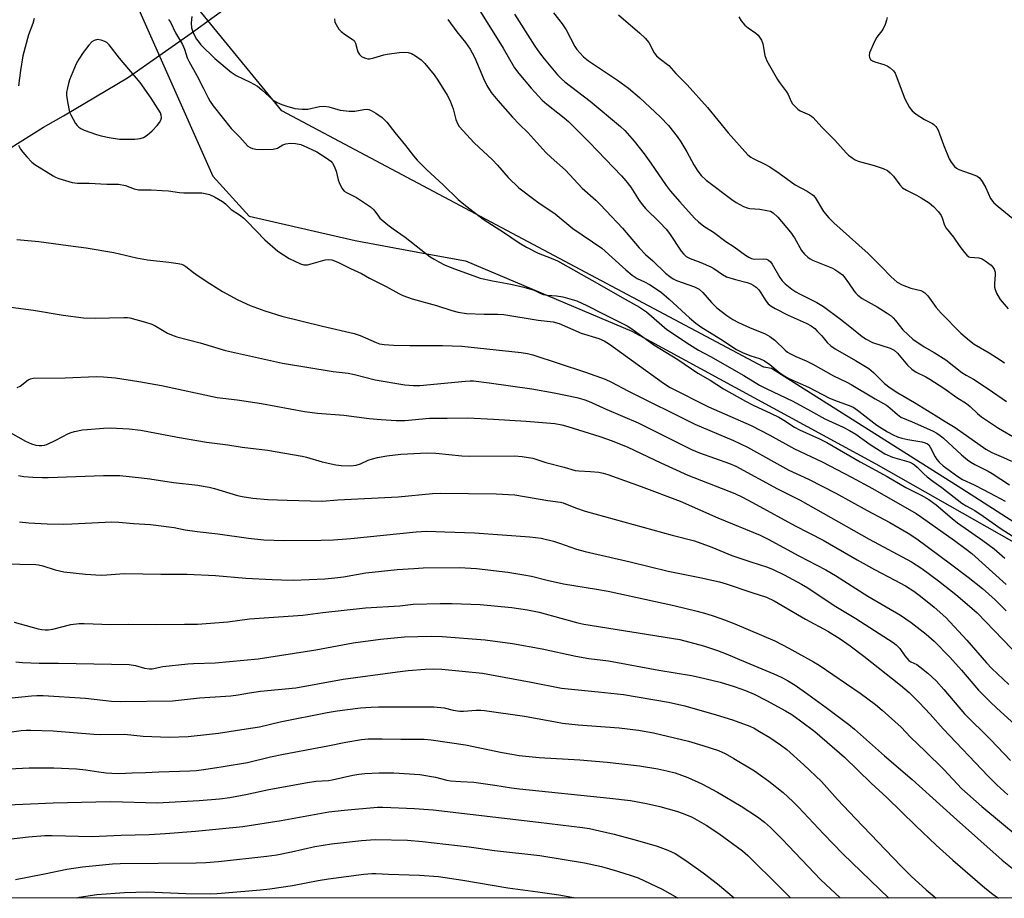
# Model space of a CAD drawing. Units: inches. Extents: x 1255771 to 1261772, y 601449 to 605450.
# Drawn here: x 1258718 to 1259028, y 601450 to 601726 of the extents above; entities that cross this region are included whole.
import ezdxf

# ---------------------------------------------------------------- set-up
doc = ezdxf.new("R2010")
doc.units = ezdxf.units.IN
doc.header["$MEASUREMENT"] = 0
for name, color, linetype in [('HYDRO-Hidden Single Line Stream', 5, 'Continuous'), ('HYDRO-Single Line Stream', 4, 'Continuous'), ('NTRL-Pasture Land', 2, 'Continuous'), ('NTRL-Trees', 3, 'Continuous'), ('Undefined', 1, 'Continuous')]:
    doc.layers.add(name, color=color, linetype=linetype)

msp = doc.modelspace()

# ---------------------------------------------------------------- linework, layer by layer
at = {"layer": 'HYDRO-Hidden Single Line Stream'}
msp.add_line((1258751.84, 601707.73), (1258771.81, 601721.78), dxfattribs=at)
at = {"layer": 'HYDRO-Single Line Stream'}
for points in [[(1258771.81, 601721.78), (1258793.56, 601737.63)], [(1258710.62, 601682.95), (1258725.37, 601692.22), (1258731.71, 601695.83), (1258751.84, 601707.73)]]:
    msp.add_lwpolyline(points, dxfattribs=at)
at = {"layer": 'NTRL-Pasture Land'}
msp.add_lwpolyline([(1258680.11, 601815.61), (1258719.17, 601811.37), (1258748.27, 601745.4), (1258778.6, 601676.78), (1258790.09, 601664.27), (1258823.4, 601656.54), (1258844.81, 601652.58), (1258858.05, 601650.13), (1258910.4, 601628.08), (1258987.11, 601586.33), (1259114.35, 601514.1), (1259213.23, 601449.77), (1258411.57, 601449.86)], dxfattribs=at)
at = {"layer": 'NTRL-Trees'}
msp.add_lwpolyline([(1259919.5, 601449.69), (1259214.84, 601449.77), (1259014.15, 601578.46), (1258954.32, 601616.31), (1258951.92, 601616.77), (1258800.33, 601697.33), (1258744.82, 601765.24), (1258775.7, 601868.38), (1258808.65, 601944.76), (1258650.35, 602119.88), (1258553.92, 602117.19), (1258479.92, 602128.08), (1258240.06, 602365.59), (1258188.64, 602465.39), (1258187.11, 602546), (1258130.67, 602601.74), (1257626.09, 602700.94), (1257039.35, 602609.94), (1256774.27, 602679.49), (1256740.27, 602775.54), (1256802.32, 602917.47)], dxfattribs=at)
at = {"layer": 'Undefined'}
for points, elevation in [([(1258772.02, 601727.01), (1258771.86, 601725), (1258771.97, 601723.44), (1258772.48, 601721.89), (1258773.52, 601719.94), (1258774.29, 601718.82), (1258774.9, 601718.08), (1258779.25, 601713.77), (1258784.35, 601709.54), (1258786.01, 601708.47), (1258790.36, 601706.34), (1258792.71, 601705.07), (1258794.06, 601704.01), (1258797.63, 601700.71), (1258798.82, 601699.99), (1258800.35, 601699.31), (1258801.91, 601698.81), (1258804.41, 601698.14), (1258805.56, 601697.95), (1258806.74, 601697.85), (1258808.5, 601697.88), (1258812.13, 601698.67), (1258813.75, 601698.8), (1258815.13, 601698.6), (1258818.68, 601697.56), (1258821.53, 601697.23), (1258823.24, 601697.2), (1258826.07, 601697.79), (1258827.16, 601697.86), (1258827.67, 601697.76), (1258828.41, 601697.47), (1258829.84, 601696.67), (1258831.86, 601695.24), (1258833.34, 601693.84), (1258835.88, 601690.57), (1258839.25, 601686.49), (1258841.71, 601683.19), (1258842.85, 601681.88), (1258845.91, 601678.8), (1258851.08, 601674.04), (1258855.77, 601669.49), (1258857.58, 601668), (1258863.67, 601663.31), (1258870.36, 601659.02), (1258875.01, 601655.87), (1258877.23, 601654.51), (1258880.94, 601652.61), (1258882.26, 601652.06), (1258885.06, 601651.06), (1258887.04, 601650.13), (1258899.53, 601643.15), (1258907.34, 601638.61), (1258912.79, 601635.59), (1258914.03, 601634.81), (1258914.97, 601634.1), (1258921.41, 601628.54), (1258928.48, 601623.86), (1258931.33, 601622.13), (1258935.12, 601620.09), (1258945.65, 601614.08), (1258950.57, 601611.11), (1258952.65, 601610.06), (1258961.07, 601606.05), (1258966.54, 601602.97), (1258971.07, 601600.54), (1258976.89, 601597.86), (1258978.89, 601596.84), (1258980.79, 601595.65), (1258985.3, 601592.39), (1258988.44, 601590.38), (1258989.96, 601589.52), (1258992.38, 601588.44), (1258997.55, 601586.97), (1258998.31, 601586.63), (1258999.26, 601586.04), (1259000.16, 601585.34), (1259002.24, 601583.2), (1259003.31, 601582.28), (1259005.1, 601580.89), (1259007.91, 601578.89), (1259014.12, 601574), (1259015.53, 601573.09), (1259018.22, 601571.62), (1259020.89, 601569.93), (1259026.54, 601565.91), (1259031.18, 601562.92)], 658), ([(1258862.79, 601728.51), (1258869.92, 601717.02), (1258873.48, 601710.93), (1258874.81, 601709.09), (1258878.79, 601704.52), (1258882.23, 601700.73), (1258883.62, 601699.48), (1258889.16, 601695.13), (1258890.46, 601693.98), (1258897.11, 601687.4), (1258907.13, 601676.91), (1258908.46, 601675.39), (1258910.05, 601673.32), (1258912.71, 601669.15), (1258913.73, 601667.77), (1258914.7, 601666.68), (1258919.11, 601662.31), (1258921.22, 601660.09), (1258922.24, 601658.74), (1258925.96, 601653.2), (1258926.69, 601652.33), (1258927.51, 601651.57), (1258928.7, 601650.9), (1258932.13, 601649.65), (1258935.29, 601648.28), (1258936.22, 601647.72), (1258938.91, 601645.83), (1258940.15, 601645.15), (1258942.95, 601644.26), (1258946.7, 601643.36), (1258947.81, 601642.96), (1258948.57, 601642.55), (1258949.49, 601641.86), (1258950.29, 601641.02), (1258950.99, 601640.08), (1258952.56, 601637.56), (1258953.32, 601636.67), (1258954.19, 601635.92), (1258955.44, 601635.19), (1258959.57, 601633.05), (1258965.2, 601630.58), (1258966.8, 601629.69), (1258967.91, 601628.85), (1258968.73, 601628.07), (1258970.1, 601626.6), (1258971.81, 601624.52), (1258972.96, 601623.47), (1258974.35, 601622.54), (1258980.71, 601618.85), (1258984.92, 601616.27), (1258986.38, 601615.08), (1258989.87, 601611.62), (1258991.61, 601610.25), (1258994.02, 601608.69), (1258999.26, 601605.6), (1259006.1, 601601.44), (1259008.91, 601599.6), (1259012.11, 601597.74), (1259021.69, 601590.96), (1259023.65, 601589.88), (1259027.31, 601588.36), (1259029.75, 601587.21)], 652), ([(1258873.53, 601727.74), (1258879.93, 601717.74), (1258881.41, 601715.58), (1258882.82, 601713.72), (1258887.07, 601708.7), (1258888.26, 601707.45), (1258889.34, 601706.49), (1258897.28, 601700.4), (1258906.81, 601692.48), (1258908.18, 601691.19), (1258911.09, 601687.81), (1258914.27, 601683.81), (1258916.35, 601680.9), (1258921.18, 601673.87), (1258922.42, 601672.21), (1258925.45, 601668.74), (1258930.14, 601663.62), (1258931.36, 601662.44), (1258933, 601661.13), (1258936.04, 601659.18), (1258940, 601656.26), (1258942.6, 601654.61), (1258946.19, 601651.94), (1258947.18, 601651.3), (1258947.98, 601650.94), (1258948.82, 601650.74), (1258951.93, 601650.83), (1258952.78, 601650.66), (1258953.42, 601650.34), (1258953.99, 601649.86), (1258954.5, 601649.18), (1258956.91, 601644.97), (1258957.67, 601643.87), (1258958.63, 601642.91), (1258960.74, 601641.3), (1258961.94, 601640.47), (1258963.13, 601639.78), (1258968.53, 601637.08), (1258970.64, 601635.81), (1258975.99, 601631.87), (1258979.52, 601629.13), (1258982.29, 601626.78), (1258983.92, 601625.65), (1258986.1, 601624.54), (1258991.62, 601622.68), (1258992.94, 601622.06), (1258993.95, 601621.15), (1258997.07, 601617.35), (1258998.41, 601616.09), (1258999.83, 601615.2), (1259002.88, 601613.66), (1259004.12, 601612.94), (1259008.46, 601610.09), (1259012.58, 601607.21), (1259015.59, 601605.31), (1259016.75, 601604.41), (1259019.06, 601602.18), (1259020.34, 601601.1), (1259025.75, 601597.59), (1259031.46, 601594.15)], 650), ([(1258885.75, 601728.15), (1258888.46, 601724.72), (1258889.79, 601722.81), (1258892.45, 601717.57), (1258893.1, 601716.63), (1258894, 601715.55), (1258895.19, 601714.34), (1258896.78, 601713.09), (1258905.9, 601707.02), (1258909.31, 601704.48), (1258912.83, 601701.56), (1258919.39, 601695.37), (1258921.97, 601692.7), (1258924.64, 601689.24), (1258925.76, 601687.59), (1258927.72, 601684.42), (1258929.94, 601680.39), (1258931.18, 601678.39), (1258932.25, 601677), (1258933.72, 601675.58), (1258941.83, 601669.42), (1258943.22, 601668.53), (1258945.56, 601667.31), (1258946.62, 601666.85), (1258947.46, 601666.66), (1258950.67, 601666.4), (1258952.89, 601666.04), (1258953.96, 601665.75), (1258954.89, 601665.23), (1258956.26, 601663.9), (1258960.25, 601659.16), (1258961.51, 601657.37), (1258963.76, 601653.41), (1258964.68, 601652.31), (1258965.74, 601651.31), (1258966.45, 601650.82), (1258967.22, 601650.44), (1258973.45, 601647.91), (1258974.23, 601647.49), (1258975.46, 601646.66), (1258976.63, 601645.74), (1258977.22, 601645.12), (1258978.57, 601643.31), (1258980.31, 601640.64), (1258980.85, 601639.97), (1258981.47, 601639.37), (1258982.83, 601638.32), (1258987.58, 601635.7), (1258990.74, 601633.69), (1258991.91, 601632.86), (1258992.56, 601632.27), (1258993.35, 601631.39), (1258995.63, 601628.44), (1258997.28, 601626.88), (1258998.79, 601625.58), (1259002.33, 601623.12), (1259005.48, 601621.34), (1259009.12, 601619.05), (1259014.16, 601615.07), (1259015.58, 601614.21), (1259017.89, 601613.01), (1259022.48, 601609.97), (1259028.26, 601605.89)], 648), ([(1258906.19, 601727.58), (1258912.96, 601721.78), (1258914.63, 601720.19), (1258915.69, 601718.87), (1258917.47, 601715.61), (1258918.18, 601714.6), (1258918.99, 601713.87), (1258922.02, 601711.59), (1258924.27, 601709.09), (1258927.77, 601705.54), (1258934.22, 601698.36), (1258940.68, 601690.48), (1258946.89, 601683.51), (1258947.81, 601682.79), (1258948.55, 601682.33), (1258952.21, 601680.61), (1258953.75, 601679.73), (1258956.75, 601677.8), (1258961.81, 601674.13), (1258965.49, 601672.14), (1258967.14, 601671.05), (1258967.55, 601670.68), (1258968.02, 601670.07), (1258970.62, 601665.72), (1258972.32, 601663.75), (1258973.96, 601662.14), (1258984.72, 601652.53), (1258988.94, 601648.34), (1258991.9, 601645.12), (1258993.86, 601643.5), (1258995.46, 601642.61), (1258998.1, 601641.6), (1259001.26, 601640.83), (1259001.9, 601640.56), (1259002.51, 601640.15), (1259003.46, 601639.13), (1259006.11, 601635.5), (1259007.66, 601633.75), (1259013.89, 601627.46), (1259016.53, 601625.08), (1259018.09, 601623.99), (1259022.74, 601621.29), (1259026.23, 601619.09), (1259027.59, 601618.05)], 646), ([(1258722.48, 601726.43), (1258722.05, 601724.82), (1258720.69, 601721.22), (1258718.93, 601714.65), (1258718.17, 601710.07), (1258717.56, 601705.21)], 662), ([(1258764.74, 601726.11), (1258765.35, 601725.25), (1258766.94, 601721.87), (1258769.08, 601718.2), (1258769.69, 601716.71), (1258770.6, 601714.06), (1258771.08, 601712.93), (1258773.63, 601708.51), (1258775.75, 601704.42), (1258777.12, 601701.48), (1258777.79, 601700.26), (1258778.73, 601698.91), (1258784.4, 601691.8), (1258787.11, 601689.09), (1258789.69, 601686.29), (1258790.34, 601685.78), (1258791.06, 601685.46), (1258792.14, 601685.27), (1258794.4, 601685.15), (1258797.59, 601685.34), (1258798.97, 601685.64), (1258800.65, 601686.65), (1258801.55, 601687.02), (1258802.95, 601687.17), (1258804.68, 601687.1), (1258806.32, 601686.74), (1258808.44, 601685.81), (1258811.3, 601684.42), (1258814.31, 601682.58), (1258815.71, 601681.54), (1258816.23, 601680.92), (1258816.81, 601680), (1258817.42, 601678.38), (1258818.06, 601675.64), (1258818.32, 601674.83), (1258819.25, 601672.99), (1258819.94, 601672.1), (1258820.64, 601671.63), (1258823.83, 601670.11), (1258828.24, 601667.17), (1258829.3, 601666.21), (1258830.68, 601664.24), (1258831.2, 601663.61), (1258833.66, 601661.5), (1258835.29, 601660.24), (1258839.1, 601657.66), (1258844, 601653.76), (1258847.03, 601651.49), (1258848.23, 601650.67), (1258849.7, 601649.83), (1258851.46, 601648.94), (1258853.75, 601647.98), (1258862.72, 601644.78), (1258866.53, 601643.87), (1258872.31, 601642.81), (1258876.45, 601641.94), (1258879.68, 601640.97), (1258881.73, 601639.89), (1258882.66, 601639.56), (1258883.79, 601639.41), (1258886.69, 601639.22), (1258888.66, 601638.81), (1258893.12, 601637.56), (1258896.2, 601636.16), (1258901.42, 601633.46), (1258908.97, 601629.78), (1258910.43, 601628.8), (1258917.34, 601623.73), (1258924.91, 601619.11), (1258931.19, 601614.85), (1258935.07, 601612.6), (1258939.22, 601609.93), (1258946.12, 601606.02), (1258948.57, 601604.76), (1258954.25, 601602.21), (1258956.63, 601601), (1258958.17, 601600.12), (1258961.6, 601597.85), (1258963.08, 601596.99), (1258969.37, 601594.21), (1258971.72, 601593.05), (1258982.19, 601586.93), (1258990.67, 601582.32), (1258996.53, 601578.91), (1259001.34, 601576.53), (1259003.8, 601575.17), (1259006.14, 601573.48), (1259011.14, 601569.17), (1259012.85, 601567.8), (1259020.73, 601562.22), (1259024.31, 601559.57), (1259027.74, 601556.69)], 660), ([(1258816.88, 601726.29), (1258817.05, 601725.23), (1258817.37, 601724.49), (1258818.26, 601723.09), (1258818.99, 601722.26), (1258820.36, 601721.22), (1258822.5, 601719.92), (1258823.04, 601719.43), (1258823.52, 601718.59), (1258823.99, 601716.68), (1258824.28, 601715.94), (1258824.79, 601715.04), (1258825.34, 601714.48), (1258825.81, 601714.2), (1258826.6, 601713.88), (1258827.42, 601713.72), (1258827.94, 601713.74), (1258829.27, 601714.02), (1258832.4, 601714.95), (1258833.49, 601715.19), (1258837.2, 601715.74), (1258838.92, 601715.84), (1258840.03, 601715.7), (1258841.11, 601715.37), (1258842.39, 601714.63), (1258844.1, 601713.43), (1258845.31, 601712.21), (1258848.24, 601708.68), (1258849.37, 601707.02), (1258852.31, 601702.3), (1258853.11, 601700.71), (1258853.94, 601698.8), (1258854.21, 601697.97), (1258855.02, 601694.66), (1258855.53, 601693.37), (1258856.12, 601692.42), (1258860.84, 601687.32), (1258866.54, 601681.99), (1258868.13, 601680.28), (1258871.49, 601676.42), (1258874.9, 601673.17), (1258879.95, 601669.27), (1258881.62, 601668.07), (1258884.34, 601666.36), (1258886.26, 601665.01), (1258891.89, 601660.31), (1258900.92, 601654.14), (1258908.51, 601647.31), (1258910.52, 601645.62), (1258912.04, 601644.64), (1258914.38, 601643.58), (1258915.96, 601642.75), (1258918.37, 601641.19), (1258919.73, 601640.17), (1258922.12, 601638.17), (1258928.57, 601632.22), (1258930.53, 601630.57), (1258932.09, 601629.46), (1258938.34, 601625.58), (1258943.35, 601622.25), (1258945.43, 601621.22), (1258947.81, 601620.34), (1258950.59, 601619.43), (1258952.1, 601618.75), (1258953.75, 601617.6), (1258957.02, 601614.89), (1258958.47, 601613.91), (1258959.72, 601613.2), (1258965.97, 601610.41), (1258972.6, 601607.02), (1258975, 601606.05), (1258978.71, 601604.7), (1258980.16, 601604.02), (1258981.81, 601602.93), (1258987.49, 601598.51), (1258990.8, 601596.45), (1258992.62, 601595.42), (1258993.92, 601594.86), (1258995.26, 601594.42), (1258997.19, 601593.99), (1259001.6, 601593.23), (1259002.66, 601592.92), (1259003.37, 601592.58), (1259003.78, 601592.26), (1259004.26, 601591.63), (1259005.75, 601588.56), (1259006.35, 601587.66), (1259007.04, 601586.84), (1259008.33, 601585.7), (1259012.9, 601582.36), (1259014.43, 601581.42), (1259018.09, 601579.76), (1259021.06, 601578.11), (1259024.69, 601576.3), (1259027.81, 601574.62)], 656), ([(1258852.49, 601726.11), (1258855.33, 601722.2), (1258858.09, 601718.83), (1258859.53, 601716.76), (1258860.22, 601715.56), (1258860.98, 601714), (1258863.73, 601707.55), (1258864.79, 601705.31), (1258866.15, 601703.12), (1258868.25, 601700.59), (1258872.87, 601695.4), (1258875.06, 601693.08), (1258877.68, 601690.5), (1258883.36, 601684.28), (1258885.04, 601682.65), (1258889.5, 601678.67), (1258894.78, 601673.06), (1258899.06, 601669.25), (1258900.52, 601667.79), (1258907.49, 601660.45), (1258912.75, 601654.32), (1258914.69, 601652.18), (1258917, 601650.17), (1258920.98, 601646.31), (1258922.3, 601645.26), (1258923.38, 601644.56), (1258924.4, 601644.03), (1258930.07, 601641.96), (1258931.56, 601641.23), (1258932.76, 601640.19), (1258935.5, 601637.11), (1258937.14, 601635.44), (1258940.22, 601632.96), (1258942.14, 601631.73), (1258943.89, 601630.76), (1258947.35, 601629.2), (1258952.28, 601627.18), (1258953.75, 601626.43), (1258955.35, 601625.28), (1258958.64, 601622.05), (1258959.35, 601621.48), (1258960.1, 601621), (1258961.95, 601620.05), (1258965.17, 601618.75), (1258967.33, 601617.72), (1258973.83, 601614.05), (1258978.04, 601612.03), (1258979.33, 601611.33), (1258986.91, 601606.83), (1258990.48, 601604.81), (1258991.55, 601603.99), (1258993.93, 601601.81), (1258995.02, 601601.06), (1258998.6, 601599.59), (1259001.18, 601598.35), (1259005.14, 601596.6), (1259006.3, 601596), (1259007.32, 601595.28), (1259008.43, 601594.36), (1259014.05, 601589.16), (1259015.95, 601587.6), (1259017.02, 601586.83), (1259018.28, 601586.12), (1259022.47, 601584.03), (1259023.71, 601583.3), (1259029.16, 601579.69)], 654), ([(1258944.08, 601726.89), (1258944.76, 601725.63), (1258945.88, 601724.33), (1258946.96, 601723.41), (1258949.39, 601721.8), (1258950.11, 601721.11), (1258950.77, 601720.25), (1258951.17, 601719.53), (1258951.55, 601718.45), (1258952.27, 601714.72), (1258952.53, 601713.89), (1258952.9, 601713.1), (1258956.17, 601707.23), (1258956.81, 601706.27), (1258959.07, 601703.28), (1258959.52, 601702.48), (1258960.47, 601700.32), (1258960.96, 601699.6), (1258961.55, 601698.94), (1258962.61, 601697.93), (1258963.3, 601697.4), (1258966.25, 601696.05), (1258966.9, 601695.67), (1258967.44, 601695.24), (1258970.16, 601692.2), (1258974.28, 601688.08), (1258977.76, 601684.14), (1258978.57, 601683.38), (1258979.66, 601682.54), (1258980.58, 601681.94), (1258981.62, 601681.48), (1258986.61, 601680.2), (1258989.42, 601679.21), (1258990.75, 601678.58), (1258991.63, 601677.86), (1258992.64, 601676.81), (1258994.64, 601674.06), (1258995.53, 601673.16), (1258996.75, 601672.37), (1258999.87, 601670.85), (1259001.4, 601669.96), (1259003.9, 601668.4), (1259005.24, 601667.31), (1259006.8, 601665.61), (1259007.65, 601664.48), (1259008.01, 601663.73), (1259008.71, 601661.44), (1259009.23, 601660.44), (1259011.59, 601657.63), (1259013.56, 601654.69), (1259014.97, 601652.8), (1259015.72, 601651.94), (1259016.36, 601651.45), (1259016.84, 601651.3), (1259019.53, 601651.1), (1259020.54, 601650.78), (1259021.52, 601650.19), (1259022.7, 601649.34), (1259023.38, 601648.8), (1259023.96, 601648.19), (1259024.35, 601647.55), (1259024.65, 601646.6), (1259024.69, 601645.74), (1259024.43, 601643.1), (1259024.42, 601641.95), (1259024.61, 601641.12), (1259025.08, 601640.06), (1259026.27, 601638.03), (1259028.78, 601635.08)], 644), ([(1258990.72, 601726.67), (1258990.51, 601725.85), (1258990.03, 601724.48), (1258989.29, 601722.96), (1258987.42, 601720.48), (1258986.66, 601719.21), (1258985.18, 601715.62), (1258985, 601714.8), (1258985.1, 601714.11), (1258985.44, 601713.55), (1258986.04, 601713.09), (1258986.84, 601712.76), (1258989.69, 601711.88), (1258990.74, 601711.48), (1258991.68, 601710.91), (1258992.72, 601709.94), (1258993.18, 601709.22), (1258993.54, 601708.41), (1258996.29, 601701.08), (1258997.7, 601698.4), (1258998.5, 601697.39), (1258999.86, 601696.27), (1259002.46, 601694.58), (1259004.91, 601693.42), (1259005.39, 601693.09), (1259006, 601692.48), (1259006.32, 601692.02), (1259006.69, 601691.26), (1259008.36, 601686.65), (1259010.22, 601682.23), (1259010.8, 601681.2), (1259011.91, 601679.87), (1259012.54, 601679.29), (1259013.25, 601678.86), (1259018.23, 601677.12), (1259019.02, 601676.77), (1259019.7, 601676.28), (1259020.54, 601675.16), (1259021.71, 601673.17), (1259023.22, 601669.82), (1259024.25, 601668.45), (1259025.55, 601667.3), (1259035.36, 601659.34)], 642), ([(1258717.47, 601686.57), (1258718.17, 601685.3), (1258718.84, 601684.37), (1258720.16, 601682.85), (1258721.72, 601681.17), (1258722.61, 601680.43), (1258728.4, 601676.87), (1258729.18, 601676.47), (1258730.25, 601676.06), (1258734.39, 601674.8), (1258736.03, 601674.62), (1258739.77, 601674.61), (1258745.34, 601674.34), (1258748.97, 601674.28), (1258751.22, 601673.85), (1258753.92, 601672.83), (1258755.3, 601672.51), (1258759.26, 601672.52), (1258762.72, 601672.34), (1258764.73, 601672.16), (1258768.11, 601671.68), (1258769.54, 601671.59), (1258775.19, 601671.53), (1258776.26, 601671.37), (1258777.57, 601671.03), (1258779.14, 601670.34), (1258781.7, 601668.85), (1258782.57, 601668.15), (1258784.38, 601666.37), (1258787.06, 601664.63), (1258788.42, 601663.61), (1258789.48, 601662.59), (1258795, 601656.83), (1258799.12, 601653.21), (1258802.67, 601650.89), (1258806.16, 601649.22), (1258807.28, 601648.93), (1258808.44, 601648.97), (1258809.55, 601649.23), (1258813.97, 601650.51), (1258815.05, 601650.6), (1258816.07, 601650.46), (1258817.97, 601649.74), (1258821.89, 601647.74), (1258825.38, 601646.19), (1258827.93, 601644.75), (1258833.18, 601642.14), (1258837.14, 601639.91), (1258838.41, 601639.31), (1258841.31, 601638.23), (1258849.02, 601636.1), (1258853.8, 601634.52), (1258855.82, 601634.01), (1258858.45, 601633.66), (1258863.97, 601633.36), (1258868.29, 601633.43), (1258870.11, 601633.33), (1258880.92, 601631.48), (1258885.61, 601631.01), (1258887.54, 601630.44), (1258894.48, 601627.44), (1258900.02, 601625.8), (1258901.74, 601625.07), (1258903.36, 601623.99), (1258920.33, 601611.7), (1258922.44, 601610.35), (1258934.48, 601604.3), (1258947.94, 601598.43), (1258953.79, 601595.4), (1258961.51, 601591.02), (1258970.28, 601586.97), (1258979.49, 601582.16), (1258986.1, 601578.55), (1258999.79, 601570.69), (1259001.46, 601569.6), (1259011.83, 601562.27), (1259015.58, 601559.52), (1259017.27, 601558.15), (1259028.13, 601548.39)], 662), ([(1258716.98, 601656.93), (1258723.9, 601656.29), (1258733.19, 601655.01), (1258738.81, 601654.32), (1258747.46, 601652.84), (1258754.62, 601651.15), (1258758.09, 601650.46), (1258764.84, 601649.74), (1258767.68, 601649.33), (1258768.78, 601649.09), (1258769.5, 601648.8), (1258770.14, 601648.43), (1258772.56, 601646.52), (1258774, 601645.5), (1258777.66, 601643.03), (1258781.63, 601640.54), (1258786.46, 601637.88), (1258790.35, 601636.15), (1258794.99, 601634.46), (1258800.36, 601632.79), (1258813.15, 601629.61), (1258823.03, 601627.33), (1258824.92, 601626.65), (1258830, 601624.48), (1258831.05, 601624.11), (1258832.51, 601623.87), (1258835.47, 601623.7), (1258840.63, 601623.59), (1258850.81, 601623.6), (1258856.96, 601623.3), (1258875.57, 601621.38), (1258877.59, 601621.03), (1258879.29, 601620.61), (1258895.78, 601615.17), (1258902.05, 601612.95), (1258904, 601612.03), (1258909.18, 601609.27), (1258930.22, 601598.8), (1258942.34, 601593.63), (1258946.81, 601591.55), (1258959.8, 601584.35), (1258965.92, 601581.47), (1258974.55, 601577.11), (1258984.42, 601571.63), (1258991.49, 601567.86), (1258997.34, 601564.56), (1259000, 601562.75), (1259010.65, 601554.91), (1259016.2, 601550.7), (1259020.64, 601547.08), (1259024.7, 601543.54), (1259028.16, 601540.11)], 664), ([(1258708.7, 601636.42), (1258722.25, 601634.63), (1258731.55, 601633.06), (1258738, 601632.23), (1258741.62, 601632.11), (1258750.61, 601632.39), (1258751.76, 601632.34), (1258752.58, 601632.22), (1258757.46, 601630.89), (1258759.44, 601630.27), (1258760.7, 601629.63), (1258764.36, 601627.4), (1258765.65, 601626.86), (1258767.26, 601626.33), (1258774.61, 601624.37), (1258782.64, 601621.95), (1258800.59, 601618.02), (1258816.5, 601615.39), (1258821.23, 601614.88), (1258823.2, 601614.45), (1258829.63, 601612.75), (1258839.06, 601611.16), (1258841.73, 601610.95), (1258843.77, 601610.98), (1258858.1, 601612.34), (1258859.55, 601612.42), (1258860.59, 601612.39), (1258865.52, 601611.85), (1258878.9, 601609.97), (1258885.97, 601608.7), (1258893.13, 601607.21), (1258895.26, 601606.61), (1258896.77, 601606.06), (1258902.49, 601603.47), (1258912.42, 601599.2), (1258929.17, 601590.8), (1258931.63, 601589.84), (1258941.09, 601586.46), (1258943.09, 601585.65), (1258956.17, 601578.48), (1258963.28, 601574.96), (1258985.05, 601562.63), (1258998.3, 601555.55), (1259001.62, 601553.46), (1259006.86, 601549.57), (1259012.28, 601545.23), (1259016.58, 601541.6), (1259018.95, 601539.43), (1259032.44, 601525.52)], 666), ([(1258717.11, 601610.3), (1258718.03, 601610.79), (1258720.61, 601612.72), (1258721.32, 601613.07), (1258722.16, 601613.24), (1258732.16, 601613.43), (1258741.91, 601613.78), (1258744.23, 601613.75), (1258747.99, 601613.39), (1258755.31, 601612.28), (1258762.48, 601610.97), (1258779.97, 601607.24), (1258786.28, 601606.47), (1258793.96, 601605.3), (1258807.41, 601602.83), (1258811.53, 601602.22), (1258819.82, 601601.69), (1258827.76, 601600.63), (1258831.57, 601600.25), (1258836.31, 601599.94), (1258839.06, 601600), (1258846.75, 601600.73), (1258852.28, 601600.7), (1258858.78, 601600.81), (1258866.94, 601600.43), (1258877.13, 601599.75), (1258886.17, 601599.02), (1258888.37, 601598.6), (1258890.28, 601598.09), (1258900.36, 601594.95), (1258904.23, 601593.59), (1258909.12, 601591.55), (1258919.47, 601586.65), (1258927.96, 601582.82), (1258942.77, 601576.96), (1258945.15, 601575.83), (1258949.52, 601573.54), (1258961.74, 601566.79), (1258970.58, 601562.35), (1258981.23, 601556.18), (1258986.74, 601553.14), (1258993.15, 601549.77), (1258996.45, 601547.94), (1258999.06, 601546.28), (1259001.14, 601544.77), (1259005.49, 601541.3), (1259009.1, 601538.02), (1259015.7, 601530.87), (1259021.93, 601523.73), (1259023.57, 601521.97), (1259028.9, 601516.91)], 668), ([(1258714.16, 601596.65), (1258719.77, 601593.48), (1258721.61, 601592.66), (1258722.97, 601592.24), (1258724.06, 601592.11), (1258724.89, 601592.1), (1258725.67, 601592.21), (1258726.43, 601592.43), (1258729.25, 601593.73), (1258733.26, 601595.85), (1258734.05, 601596.17), (1258735.14, 601596.46), (1258737.65, 601596.98), (1258739.07, 601597.17), (1258744.22, 601597.6), (1258746.31, 601597.65), (1258752.3, 601597.37), (1258756.03, 601596.93), (1258767.56, 601594.7), (1258776.63, 601593.17), (1258783.34, 601592.26), (1258787.89, 601591.54), (1258795.78, 601590.62), (1258806.72, 601588.75), (1258808.05, 601588.43), (1258813.04, 601586.95), (1258817.27, 601586.02), (1258819, 601585.79), (1258821.93, 601585.7), (1258823.67, 601585.93), (1258825.06, 601586.32), (1258827.51, 601587.48), (1258828.8, 601587.95), (1258830.46, 601588.36), (1258833.36, 601588.87), (1258837.71, 601589.37), (1258843.9, 601589.73), (1258846.21, 601589.8), (1258848.73, 601589.73), (1258856.91, 601588.86), (1258859.5, 601588.7), (1258873.53, 601588.82), (1258875.87, 601588.68), (1258879.27, 601588.13), (1258883.33, 601586.75), (1258889.12, 601585.34), (1258892.6, 601584.27), (1258893.7, 601584.12), (1258897.41, 601583.96), (1258900.01, 601583.71), (1258901.43, 601583.45), (1258902.86, 601583.02), (1258913.37, 601579.19), (1258925.57, 601574.57), (1258937.39, 601569.39), (1258950.8, 601563.86), (1258953.22, 601562.68), (1258962.93, 601557.39), (1258971.38, 601553), (1258974.48, 601551.24), (1258984.66, 601544.72), (1258994.9, 601538.74), (1258998.26, 601536.46), (1259002.94, 601532.81), (1259005.52, 601530.52), (1259010.37, 601525.49), (1259014.1, 601521.49), (1259019.46, 601515.16), (1259023.21, 601511.35), (1259025.03, 601509.6), (1259032.14, 601503.19)], 670), ([(1258717.49, 601582.64), (1258719.17, 601582.4), (1258721.99, 601582.13), (1258724.92, 601582), (1258726.85, 601582), (1258744.22, 601582.71), (1258749.4, 601582.63), (1258756.2, 601581.97), (1258758.82, 601581.66), (1258766.25, 601580.48), (1258773.89, 601579.61), (1258775.57, 601579.36), (1258777.48, 601578.99), (1258779.19, 601578.56), (1258786.43, 601576.38), (1258787.83, 601576.03), (1258791.19, 601575.5), (1258795.96, 601575.13), (1258801.97, 601574.88), (1258813.06, 601574.62), (1258817.92, 601574.99), (1258836.93, 601575.97), (1258847.72, 601576.98), (1258850.37, 601577.11), (1258867.7, 601576.93), (1258873.56, 601576.55), (1258884.02, 601574.8), (1258887.97, 601574.28), (1258888.81, 601574.11), (1258892.65, 601572.5), (1258895.68, 601571.47), (1258923.08, 601563.9), (1258930.1, 601562.11), (1258935.57, 601560.18), (1258941.88, 601557.54), (1258947.83, 601555.49), (1258953.02, 601553.81), (1258954.86, 601553.12), (1258958.35, 601551.41), (1258963.72, 601548.52), (1258965.74, 601547.35), (1258974.03, 601541.82), (1258980.86, 601537.67), (1258992.56, 601530.16), (1258993.57, 601529.43), (1258994.67, 601528.29), (1258996.25, 601525.94), (1258997.51, 601524.5), (1258998.17, 601524.06), (1259000.03, 601523.19), (1259001, 601522.54), (1259003.5, 601520.47), (1259006.06, 601518.04), (1259008.55, 601515.37), (1259015, 601507.69), (1259023.15, 601499.67), (1259029.51, 601493.08)], 672), ([(1258717.86, 601568.05), (1258720.77, 601567.81), (1258726.54, 601567.49), (1258731.74, 601567.38), (1258734.31, 601567.43), (1258746.84, 601568.07), (1258749.06, 601568.03), (1258753.67, 601567.53), (1258759, 601567.24), (1258760.74, 601567.07), (1258766.47, 601566.29), (1258769.93, 601565.62), (1258773.69, 601565.08), (1258780.18, 601564.34), (1258789.89, 601562.94), (1258794.71, 601562.44), (1258801.05, 601562.25), (1258812.75, 601562.35), (1258816.62, 601562.47), (1258822, 601562.87), (1258842.53, 601564.96), (1258845.93, 601565.14), (1258851.58, 601565), (1258860.92, 601564.63), (1258878.32, 601563.43), (1258881.87, 601562.92), (1258885.8, 601562.02), (1258887.69, 601561.42), (1258892.96, 601559.51), (1258895.72, 601558.75), (1258909.82, 601555.51), (1258921.83, 601552.54), (1258931.76, 601550.64), (1258937.93, 601549.2), (1258940.05, 601548.58), (1258948.12, 601545.9), (1258952.77, 601544.45), (1258955.2, 601543.22), (1258965.03, 601537.48), (1258972.04, 601533.7), (1258975.86, 601531.34), (1258979.08, 601529.07), (1258983.31, 601525.84), (1258994.87, 601516.75), (1258997.59, 601514.38), (1259000.74, 601511.31), (1259004.22, 601507.56), (1259008.3, 601502.96), (1259022.43, 601488.06), (1259025.19, 601485.37), (1259028.68, 601482.21)], 674), ([(1258712.95, 601554.86), (1258722.99, 601554.69), (1258723.84, 601554.58), (1258725.14, 601554.26), (1258729.08, 601552.95), (1258731.82, 601552.39), (1258738.59, 601551.66), (1258743.56, 601551.34), (1258745.26, 601551.38), (1258750.79, 601551.83), (1258756.59, 601551.77), (1258762.28, 601551.61), (1258770.55, 601551.68), (1258779.45, 601551.24), (1258788.99, 601550.43), (1258797.26, 601549.95), (1258800.2, 601549.82), (1258804.05, 601549.8), (1258813.85, 601550.21), (1258816.99, 601550.44), (1258819.74, 601550.81), (1258826.72, 601552.08), (1258836.58, 601553.09), (1258841.85, 601553.46), (1258844.81, 601553.58), (1258856.17, 601553.69), (1258861.53, 601553.45), (1258871.4, 601552.26), (1258876.45, 601551.46), (1258878.84, 601550.99), (1258883.78, 601549.74), (1258888.89, 601548.6), (1258899.26, 601546.97), (1258902.97, 601546.27), (1258923.56, 601541.81), (1258930.99, 601539.97), (1258934.02, 601539.13), (1258936.24, 601538.43), (1258939.51, 601537.28), (1258942.74, 601536.03), (1258955.34, 601530.7), (1258959.78, 601528.39), (1258967.55, 601524.08), (1258969.35, 601522.97), (1258982.15, 601514.19), (1258986.97, 601510.66), (1258989.15, 601508.84), (1258995.13, 601503.51), (1258998.06, 601500.35), (1259002.63, 601496.01), (1259008.46, 601490.25), (1259014.19, 601484.17), (1259020.51, 601478.58), (1259032.18, 601468.87)], 676), ([(1258716.19, 601536.51), (1258723.67, 601534.44), (1258724.82, 601534.19), (1258725.9, 601534.11), (1258726.98, 601534.17), (1258728.32, 601534.36), (1258733.98, 601535.77), (1258736.65, 601536.07), (1258738.12, 601536.09), (1258746.6, 601535.76), (1258752.23, 601535.93), (1258760.99, 601535.76), (1258769.71, 601535.96), (1258773.86, 601535.95), (1258783.36, 601536.67), (1258790.18, 601537.6), (1258806.98, 601538.75), (1258813.27, 601539.56), (1258826.69, 601541.07), (1258837.47, 601541.68), (1258841.6, 601542.16), (1258850.17, 601542.43), (1258853.92, 601542.46), (1258862.74, 601542.11), (1258872.69, 601541.14), (1258877.62, 601540.46), (1258881.26, 601539.67), (1258888.12, 601537.75), (1258893.42, 601536.36), (1258895.35, 601535.93), (1258925.52, 601531.04), (1258932.98, 601529.07), (1258937.36, 601527.62), (1258940.11, 601526.61), (1258946.25, 601523.97), (1258955.04, 601520.34), (1258957.37, 601519.28), (1258959.38, 601518.18), (1258961.73, 601516.69), (1258965.71, 601513.92), (1258971.54, 601509.68), (1258978.64, 601504.36), (1258980.43, 601502.85), (1258989.9, 601494.47), (1258998.55, 601487.09), (1259011.57, 601475.27), (1259026.81, 601461.72), (1259031.02, 601458.34)], 678), ([(1258716.73, 601524.02), (1258718.78, 601523.87), (1258724, 601523.69), (1258730.08, 601523.66), (1258752.36, 601523.2), (1258754.35, 601522.94), (1258757.16, 601522.08), (1258758.7, 601521.84), (1258759.58, 601521.9), (1258762.96, 601522.64), (1258770.8, 601523.47), (1258772.56, 601523.59), (1258779.33, 601523.75), (1258792.88, 601525.04), (1258811.03, 601527.8), (1258822.79, 601529.99), (1258831.38, 601531.23), (1258838.88, 601531.92), (1258847.33, 601532.15), (1258850.71, 601532.05), (1258864.26, 601530.95), (1258872.89, 601529.79), (1258882.15, 601528.13), (1258892.83, 601525.81), (1258896.91, 601525.15), (1258903.09, 601524.33), (1258918.89, 601521.48), (1258929.21, 601519.77), (1258931.55, 601519.28), (1258938.22, 601517.64), (1258942.6, 601516.31), (1258946.1, 601515.06), (1258948.83, 601513.86), (1258952.75, 601511.91), (1258958.72, 601508.68), (1258960.68, 601507.46), (1258963.46, 601505.56), (1258967.91, 601502.17), (1258977.25, 601494.09), (1258985.68, 601485.88), (1258990.57, 601481.43), (1258999.74, 601472.51), (1259006.12, 601466.44), (1259011.38, 601461.66), (1259021.38, 601453.03), (1259023.91, 601451.04), (1259025.74, 601449.79)], 680), ([(1258714.53, 601512.62), (1258721.63, 601513.4), (1258723.32, 601513.5), (1258725.28, 601513.48), (1258738.59, 601512.61), (1258746.78, 601511.68), (1258749.69, 601511.55), (1258765.99, 601511.82), (1258774.44, 601512.71), (1258784.33, 601513.39), (1258786.56, 601513.67), (1258790.18, 601514.31), (1258793.66, 601514.82), (1258804.69, 601515.93), (1258819.66, 601518.63), (1258836.73, 601520.97), (1258840.05, 601521.33), (1258845.4, 601521.75), (1258847.98, 601521.84), (1258850.69, 601521.8), (1258863.39, 601520.49), (1258878.71, 601517.69), (1258888.28, 601515.83), (1258899.79, 601514.68), (1258907.73, 601513.79), (1258921.96, 601511.34), (1258927.06, 601510.2), (1258936.93, 601507.44), (1258942.03, 601505.83), (1258947.5, 601503.83), (1258948.86, 601503.2), (1258950.59, 601502.19), (1258953.78, 601500.23), (1258957.19, 601497.99), (1258959.11, 601496.47), (1258964.53, 601491.67), (1258970.05, 601486.39), (1258975.05, 601480.78), (1258980.69, 601474.75), (1258995.01, 601459.88), (1258998.25, 601456.64), (1259002.92, 601452.38), (1259006.13, 601449.79)], 682), ([(1258710.78, 601501.41), (1258718.32, 601502.43), (1258719.95, 601502.58), (1258721.39, 601502.59), (1258728.39, 601502.32), (1258741.25, 601501.28), (1258743.43, 601501.24), (1258750.9, 601501.32), (1258756.73, 601500.74), (1258764.85, 601500.42), (1258770.91, 601500.63), (1258777.54, 601501.29), (1258780.4, 601501.63), (1258789.15, 601502.95), (1258793.33, 601503.65), (1258799.85, 601505.22), (1258814.54, 601508.14), (1258817.77, 601508.67), (1258825.08, 601509.56), (1258828.46, 601509.86), (1258830.73, 601509.96), (1258848.17, 601509.91), (1258851.33, 601509.59), (1258854.2, 601508.89), (1258856.26, 601508.59), (1258857.43, 601508.58), (1258861.45, 601508.88), (1258862.86, 601508.88), (1258864.04, 601508.79), (1258876.67, 601506.96), (1258886.39, 601505.15), (1258888.6, 601504.8), (1258893.54, 601504.29), (1258906.37, 601503.27), (1258912.5, 601502.61), (1258917.2, 601501.76), (1258928.17, 601499.11), (1258932.77, 601497.79), (1258937.69, 601496.17), (1258939.73, 601495.2), (1258942.52, 601493.66), (1258948.92, 601489.76), (1258953.5, 601486.56), (1258957.95, 601482.92), (1258961.03, 601480.17), (1258962.86, 601478.37), (1258970.69, 601470.02), (1258976.76, 601463.69), (1258991.24, 601449.79)], 684), ([(1258714.6, 601490.38), (1258720.86, 601490.68), (1258723.54, 601490.77), (1258728.62, 601490.77), (1258735.75, 601490.46), (1258738.66, 601490.12), (1258742.74, 601489.47), (1258745.11, 601489.17), (1258746.86, 601489.01), (1258749.06, 601488.96), (1258753.22, 601489.17), (1258757.45, 601489.22), (1258761.61, 601489.44), (1258771.38, 601489.78), (1258773.35, 601489.91), (1258775.85, 601490.2), (1258781.92, 601491.11), (1258789.58, 601492.44), (1258796.76, 601494.19), (1258800.81, 601495.04), (1258814.76, 601497.67), (1258820.45, 601498.84), (1258825.37, 601499.65), (1258827.43, 601499.81), (1258831.9, 601499.86), (1258837.71, 601499.7), (1258845.05, 601499.71), (1258847.32, 601499.52), (1258858.08, 601498), (1258869.63, 601495.55), (1258872.67, 601494.98), (1258875.01, 601494.64), (1258881.28, 601494.02), (1258894.08, 601493.24), (1258902.64, 601492.54), (1258912.83, 601491.34), (1258918.55, 601490.44), (1258921.44, 601489.81), (1258924.03, 601489.14), (1258927.97, 601487.73), (1258932.45, 601485.73), (1258937.37, 601483.11), (1258944.75, 601478.63), (1258949.92, 601475.28), (1258952.09, 601473.69), (1258954.04, 601471.94), (1258957.63, 601468.34), (1258969.85, 601455.48), (1258975.94, 601449.8)], 686), ([(1258711.77, 601478.95), (1258728.45, 601479.71), (1258741.87, 601480.07), (1258746.54, 601480.12), (1258761.15, 601479.72), (1258774.36, 601480.45), (1258780.74, 601481.01), (1258784, 601481.44), (1258789.05, 601482.36), (1258796.26, 601483.93), (1258808.37, 601486.12), (1258811.02, 601486.5), (1258815.05, 601486.78), (1258816.21, 601486.93), (1258822.63, 601488.39), (1258824.56, 601488.74), (1258826.46, 601488.94), (1258830.95, 601489.13), (1258835.5, 601489.15), (1258843.7, 601488.67), (1258848.67, 601487.76), (1258852.26, 601486.87), (1258853.39, 601486.68), (1258856.61, 601486.41), (1258860.7, 601486.2), (1258867.32, 601485.31), (1258872.56, 601484.43), (1258875.03, 601484.09), (1258903.49, 601481.2), (1258909.98, 601480.47), (1258914.98, 601479.55), (1258919.2, 601478.58), (1258924.44, 601477.11), (1258926.58, 601476.39), (1258929.39, 601475.17), (1258933.72, 601472.71), (1258937.74, 601470.04), (1258945.18, 601464.65), (1258946.86, 601463.13), (1258957.04, 601453.07), (1258960.27, 601449.8)], 688), ([(1258714.41, 601468.27), (1258720.69, 601469.02), (1258725.77, 601469.4), (1258728.12, 601469.41), (1258740.6, 601469.14), (1258749.8, 601469.58), (1258758.59, 601469.75), (1258763.7, 601470.04), (1258773.23, 601470.77), (1258788.1, 601472.24), (1258800.16, 601474.15), (1258815.16, 601476.93), (1258819.9, 601477.45), (1258830.42, 601478.32), (1258832.13, 601478.36), (1258842.01, 601477.94), (1258847.91, 601477.47), (1258881.03, 601473.63), (1258894.91, 601471.94), (1258897.06, 601471.6), (1258900.22, 601470.96), (1258904.86, 601469.85), (1258912.14, 601467.89), (1258918.38, 601466.07), (1258921.74, 601464.86), (1258923.99, 601463.81), (1258927.41, 601461.63), (1258932.88, 601457.73), (1258937.35, 601454.26), (1258942.56, 601449.8)], 690), ([(1258716.54, 601455.61), (1258725.73, 601457.4), (1258732.67, 601458.9), (1258737.66, 601459.6), (1258747.04, 601460.5), (1258749.51, 601460.67), (1258773.35, 601460.8), (1258776.46, 601460.92), (1258780.46, 601461.22), (1258795.59, 601462.96), (1258798.8, 601463.41), (1258803.32, 601464.3), (1258810.71, 601465.96), (1258815.99, 601466.86), (1258825.34, 601467.86), (1258829.72, 601468.15), (1258839.88, 601467.93), (1258844.61, 601467.61), (1258859.27, 601465.9), (1258867.18, 601464.69), (1258881.45, 601463.11), (1258895.47, 601460.86), (1258900.81, 601459.65), (1258905.93, 601458.23), (1258910.14, 601456.88), (1258912.36, 601456.09), (1258919.92, 601452.62), (1258924.78, 601449.88), (1258924.91, 601449.8)], 692)]:
    msp.add_lwpolyline(points, dxfattribs=dict(at, elevation=elevation))
at = {"layer": 'Undefined', "elevation": 660}
msp.add_lwpolyline([(1258742.4, 601719.75), (1258741.34, 601719.49), (1258740.63, 601719.05), (1258739.66, 601718.02), (1258737.88, 601715.73), (1258736.52, 601713.65), (1258735.7, 601712.17), (1258733.57, 601707.1), (1258733.22, 601705.98), (1258732.9, 601704.56), (1258732.66, 601703.14), (1258732.63, 601702.28), (1258732.8, 601700.86), (1258733.32, 601698.01), (1258733.61, 601696.9), (1258733.94, 601696.11), (1258735.46, 601693.35), (1258735.97, 601692.72), (1258736.53, 601692.21), (1258737.16, 601691.78), (1258738.17, 601691.28), (1258742.05, 601689.9), (1258743.47, 601689.52), (1258746.08, 601688.99), (1258749.26, 601688.46), (1258754.12, 601688.49), (1258755.76, 601688.68), (1258756.79, 601688.98), (1258757.97, 601689.74), (1258759.52, 601691.02), (1258761.17, 601692.76), (1258761.91, 601693.68), (1258762.3, 601694.42), (1258762.47, 601695.2), (1258762.42, 601695.98), (1258762.13, 601696.75), (1258759.2, 601701.38), (1258755.83, 601706.27), (1258749.25, 601713.93), (1258746.03, 601718.1), (1258745.3, 601718.81), (1258744.65, 601719.19), (1258743.54, 601719.58)], close=True, dxfattribs=at)
at = {"layer": 'Undefined'}
msp.add_polyline3d([(1258735.66, 601449.82, 694), (1258736.61, 601450.04, 694), (1258742.19, 601450.87, 694), (1258750.88, 601451.5, 694), (1258757.99, 601451.69, 694), (1258770.11, 601451.24, 694), (1258777.83, 601451.15, 694), (1258780.04, 601451.23, 694), (1258793.59, 601452.4, 694), (1258796.59, 601452.72, 694), (1258803.71, 601453.74, 694), (1258811.71, 601455.28, 694), (1258814.96, 601455.81, 694), (1258826.09, 601457.24, 694), (1258828.67, 601457.5, 694), (1258829.91, 601457.5, 694), (1258833.92, 601457.25, 694), (1258843.59, 601456.98, 694), (1258849.62, 601456.55, 694), (1258857.25, 601455.39, 694), (1258871.44, 601452.95, 694), (1258880.81, 601451.77, 694), (1258887.41, 601450.81, 694), (1258890.4, 601450.29, 694), (1258892.69, 601449.81, 694)], dxfattribs=at)

doc.saveas('drawing.dxf')
